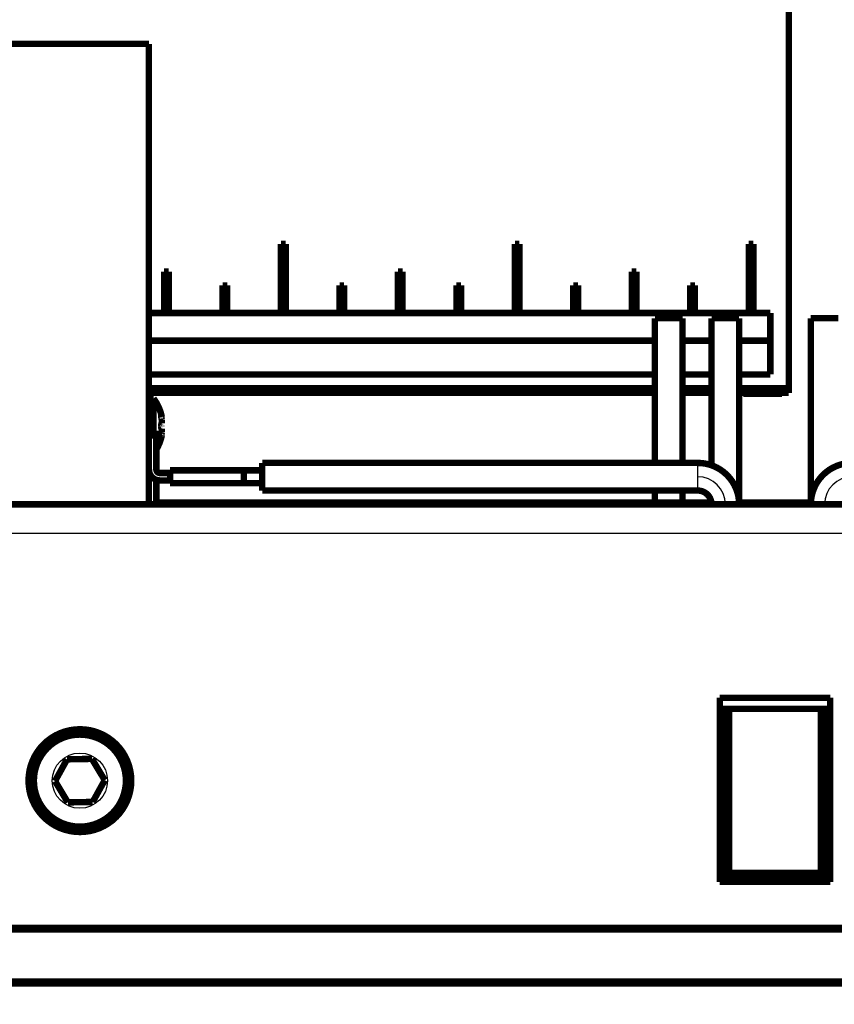
# Model space of a CAD drawing. Extents: x 94 to 2196, y 28 to 1722.
# Drawn here: x 476 to 564, y 458 to 565 of the extents above; entities that cross this region are included whole.
import ezdxf

# ---------------------------------------------------------------- set-up
doc = ezdxf.new("R2010")
doc.units = 0
doc.linetypes.add('HIDDENNEW0', pattern=[4.5, 1.5, -1.5, 1.5])
doc.layers.add('MUOTOVIIVAT', color=40, linetype='HIDDENNEW0')
doc.layers.add('TANGVIIVATNONDEF', color=3, linetype='HIDDENNEW0')

msp = doc.modelspace()

# ---------------------------------------------------------------- linework, layer by layer
at = {"layer": 'MUOTOVIIVAT', "color": 40, "linetype": 'CONTINUOUS', "const_width": 0.7}
for points in [[(378.33879, 433.32457, 0), (378.04599, 433.27399)], [(374.8368, 432.71959, -0.000000013), (374.60608, 432.67973, -0.000000043), (374.3829, 432.64118, -0.000000072), (374.16755, 432.60398, -0.000000108), (373.96095, 432.56829, -0.000000145), (373.76333, 432.53415, -0.00000019), (373.57563, 432.50172, -0.000000247), (373.398, 432.47104, -0.000000327), (373.23144, 432.44227, -0.000000395), (373.07616, 432.41544, -0.00000045), (372.93325, 432.39076, -0.000000653), (372.8024, 432.36815, -0.000001087)], [(383.62372, 434.23752, 0.00000101), (383.29575, 434.18087, 0.000000936), (382.96962, 434.12453, 0.000000871), (382.64535, 434.06852, 0.000000795), (382.3231, 434.01286, 0.00000073), (382.00288, 433.95754, 0.000000653), (381.68487, 433.90261, 0.000000586), (381.36908, 433.84806, 0.000000507), (381.05568, 433.79392, 0.000000438), (380.74465, 433.74019, 0.000000357), (380.43615, 433.68689, 0.000000284), (380.13033, 433.63406, 0.000000199), (379.82745, 433.58174, 0.000000124), (379.52683, 433.52981, 0.000000038), (379.2279, 433.47817)], [(356.49769, 389.31118, 0.000000129), (356.73429, 389.27034, 0.00000013), (356.9708, 389.22951, 0.000000129), (357.20722, 389.18869, 0.000000126), (357.44355, 389.14789, 0.000000124), (357.67979, 389.10711, 0.000000122), (357.91593, 389.06635, 0.00000012), (358.15198, 389.0256, 0.000000118), (358.38793, 388.98486, 0.000000116), (358.62379, 388.94415, 0.000000113), (358.85954, 388.90345, 0.000000111), (359.09519, 388.86277, 0.000000109), (359.33074, 388.8221, 0.000000107), (359.56618, 388.78146, 0.000000105), (359.80152, 388.74083, 0.000000103), (360.03675, 388.70023, 0.000000101), (360.27187, 388.65964, 0.000000099), (360.50688, 388.61907, 0.000000097), (360.74177, 388.57852, 0.000000095), (360.97655, 388.53799, 0.000000093), (361.21122, 388.49748, 0.000000091), (361.44577, 388.45699, 0.000000088), (361.68019, 388.41652, 0.000000086), (361.9145, 388.37607, 0.000000084), (362.14868, 388.33565, 0.000000082), (362.38274, 388.29524, 0.00000008), (362.61667, 388.25486, 0.000000078), (362.85048, 388.2145, 0.000000076), (363.08415, 388.17416, 0.000000074), (363.3177, 388.13385, 0.000000072), (363.55111, 388.09355, 0.00000007), (363.78439, 388.05329, 0.000000067), (364.01753, 388.01304, 0.000000065), (364.25054, 387.97282, 0.000000063), (364.48341, 387.93262, 0.000000061), (364.71613, 387.89245, 0.000000059), (364.94872, 387.8523, 0.000000057), (365.18116, 387.81217, 0.000000055), (365.41345, 387.77207, 0.000000053), (365.6456, 387.732, 0.00000005), (365.8776, 387.69195, 0.000000048), (366.10945, 387.65193, 0.000000046), (366.34114, 387.61193, 0.000000044), (366.57269, 387.57196, 0.000000042), (366.80408, 387.53202, 0.000000041), (367.03531, 387.49211, 0.000000041), (367.26637, 387.45222, 0.000000041), (367.49728, 387.41236, 0.000000042), (367.72801, 387.37253, 0.000000043), (367.95857, 387.33273, 0.000000044), (368.18896, 387.29296, 0.000000044), (368.41918, 387.25322, 0.000000045), (368.64921, 387.21351, 0.000000046), (368.87906, 387.17384, 0.000000047), (369.10873, 387.13419, 0.000000047), (369.33821, 387.09458, 0.000000048), (369.5675, 387.055, 0.000000049), (369.7966, 387.01545, 0.00000005), (370.0255, 386.97594, 0.00000005), (370.2542, 386.93646, 0.000000051), (370.4827, 386.89702, 0.000000052), (370.711, 386.85761, 0.000000053), (370.93909, 386.81824, 0.000000053), (371.16698, 386.7789, 0.000000054), (371.39464, 386.7396, 0.000000055), (371.6221, 386.70034, 0.000000056), (371.84933, 386.66112, 0.000000057), (372.07635, 386.62193, 0.000000057), (372.30314, 386.58278, 0.000000058), (372.52971, 386.54367, 0.00000006), (372.75604, 386.5046, 0.000000061), (372.98213, 386.46558, 0.000000062), (373.20798, 386.42659, 0.000000063), (373.4336, 386.38765, 0.000000065), (373.65895, 386.34875, 0.000000066), (373.88406, 386.30989, 0.000000067), (374.1089, 386.27108, 0.000000068), (374.33348, 386.23232, 0.00000007), (374.55779, 386.1936, 0.000000071), (374.78184, 386.15492, 0.000000072), (375.0056, 386.1163, 0.000000073), (375.22909, 386.07772, 0.000000075), (375.45228, 386.0392, 0.000000076), (375.67519, 386.00072, 0.000000077), (375.89781, 385.96229, 0.000000078), (376.12013, 385.92392, 0.00000008), (376.34214, 385.8856, 0.000000081), (376.56385, 385.84733, 0.000000082), (376.78524, 385.80911, 0.000000084), (377.00632, 385.77095, 0.000000085), (377.22708, 385.73285, 0.000000087), (377.44752, 385.6948, 0.000000089), (377.66761, 385.65681, 0.000000091), (377.88737, 385.61888, 0.000000093), (378.10678, 385.581, 0.000000095), (378.32583, 385.54319, 0.000000097), (378.54452, 385.50545, 0.000000099), (378.76284, 385.46776, 0.000000102), (378.98077, 385.43015, 0.000000104), (379.19833, 385.3926, 0.000000106), (379.41548, 385.35511, 0.000000108), (379.63224, 385.3177, 0.000000111), (379.84859, 385.28036, 0.000000113), (380.06453, 385.24308, 0.000000115), (380.28004, 385.20589, 0.000000118), (380.49513, 385.16876, 0.00000012), (380.70977, 385.13172, 0.000000122), (380.92397, 385.09474, 0.000000125), (381.13771, 385.05785, 0.000000127), (381.35101, 385.02104, 0.00000013), (381.56382, 384.9843, 0.000000132), (381.77617, 384.94765, 0.000000135), (381.98804, 384.91108, 0.000000138), (382.19942, 384.8746, 0.000000142), (382.41029, 384.8382, 0.000000145), (382.62065, 384.8019, 0.00000015), (382.83047, 384.76568, 0.000000154), (383.03976, 384.72956, 0.000000158), (383.24849, 384.69353, 0.000000162), (383.45665, 384.65761, 0.000000167), (383.66422, 384.62178, 0.000000171), (383.87121, 384.58606, 0.000000176)], [(491.20802, 521.93494, 0.1109882), (490.30904, 523.93494)], [(491.20802, 521.61368), (491.20634, 521.62026, -0.001001241), (491.20465, 521.62695, -0.000974952), (491.20297, 521.63375, -0.000942057), (491.20128, 521.64065, -0.000906853), (491.1996, 521.64765, -0.000876391), (491.19792, 521.65475, -0.000850127), (491.19625, 521.66194, -0.00082564), (491.19458, 521.66921, -0.000803463), (491.19292, 521.67657, -0.000783216), (491.19126, 521.684, -0.000765228), (491.18961, 521.69151, -0.000748774), (491.18797, 521.69909, -0.000734273), (491.18634, 521.70673, -0.000721093), (491.18472, 521.71443, -0.000709689), (491.18311, 521.72219, -0.000699417), (491.18152, 521.72999, -0.000690783), (491.17993, 521.73785, -0.000683133), (491.17836, 521.74575, -0.000677029), (491.17681, 521.75369, -0.00067179), (491.17527, 521.76166, -0.000668038), (491.17374, 521.76966, -0.000665062), (491.17224, 521.77768, -0.000663544), (491.17075, 521.78573, -0.000662736), (491.16928, 521.7938, -0.000663384), (491.16783, 521.80187, -0.000664698), (491.1664, 521.80996, -0.000667491), (491.165, 521.81805, -0.000670928), (491.16361, 521.82613, -0.00067589), (491.16225, 521.83422, -0.000681496), (491.16092, 521.84229, -0.000688697), (491.15961, 521.85035, -0.000696564), (491.15832, 521.85839, -0.000706122), (491.15707, 521.86641, -0.000716397), (491.15584, 521.8744, -0.000728485), (491.15464, 521.88236, -0.000741364), (491.15347, 521.89029, -0.000756202), (491.15233, 521.89818, -0.000771967), (491.15122, 521.90602, -0.000789895), (491.15014, 521.91381, -0.000808836), (491.1491, 521.92155, -0.00083013), (491.14809, 521.92924, -0.000852853), (491.14712, 521.93686, -0.000878276), (491.14618, 521.94441, -0.000904872), (491.14528, 521.9519, -0.000934622), (491.14442, 521.95931, -0.000966811), (491.14359, 521.96664, -0.001000462), (491.14281, 521.97389, -0.001044324), (491.14207, 521.98102, -0.001121066), (491.14138, 521.98797, -0.00119448), (491.14074, 521.99475, -0.001245089), (491.14015, 522.00134, -0.001307617), (491.13962, 522.00775, -0.001375219), (491.13913, 522.01397, -0.001454797), (491.1387, 522.02, -0.001538406), (491.13832, 522.02583, -0.001637981), (491.13799, 522.03147, -0.001744837), (491.13771, 522.03691, -0.001872459), (491.13748, 522.04215, -0.002011123), (491.1373, 522.04718, -0.002176975), (491.13718, 522.05201, -0.00235888), (491.1371, 522.05662, -0.002581887), (491.13708, 522.06103, -0.002834179), (491.13711, 522.06522, -0.003132256), (491.13719, 522.06919, -0.003460005), (491.13732, 522.07294, -0.003913903), (491.1375, 522.07647, -0.004487517), (491.13774, 522.07977, -0.005028607), (491.13802, 522.08285, -0.005501428), (491.13835, 522.08568, -0.006872143), (491.13874, 522.0883, -0.009103789), (491.1392, 522.09073, -0.009298185), (491.13967, 522.09281, -0.008346983), (491.14013, 522.0945, -0.016897115), (491.1408, 522.09636, -0.018572486), (491.14176, 522.09858, -0.015782955), (491.14214, 522.09891), (491.14103, 522.09495, -0.018741768), (491.13863, 522.08718, -0.002782146)], [(491.13863, 522.08718), (491.14004, 522.08869, -0.016507818), (491.14141, 522.08996, -0.020274534), (491.14275, 522.09099, -0.024935709), (491.14404, 522.09178, -0.029655229), (491.14531, 522.09233, -0.035130187), (491.14654, 522.09267, -0.040097602), (491.14774, 522.09278, -0.043848178), (491.14892, 522.09268, -0.044622335), (491.15007, 522.09237, -0.042596796), (491.1512, 522.09186, -0.038246474), (491.15231, 522.09115, -0.032852859), (491.1534, 522.09026, -0.02748877), (491.15447, 522.08918, -0.022653214), (491.15553, 522.08792, -0.01860676), (491.15658, 522.08648, -0.015275298), (491.15762, 522.08488, -0.012582323), (491.15866, 522.08312, -0.010410489), (491.15969, 522.0812, -0.00863429), (491.16071, 522.07912, -0.007198927), (491.16174, 522.07691, -0.005989617), (491.16277, 522.07455, -0.005010422), (491.1638, 522.07206, -0.004162238), (491.16484, 522.06944, -0.003454281), (491.16588, 522.0667, -0.002796341), (491.16694, 522.06384, -0.002320217), (491.16801, 522.06088, -0.001952706), (491.16909, 522.05781, -0.001753455), (491.17018, 522.05465, -0.001678062), (491.17128, 522.05139, -0.0015882), (491.17239, 522.04804, -0.001493229), (491.17351, 522.04459, -0.001409463), (491.17463, 522.04106, -0.001339251), (491.17577, 522.03743, -0.00127229), (491.17691, 522.03371, -0.001211956), (491.17806, 522.02991, -0.001155389), (491.17921, 522.02602, -0.001105266), (491.18037, 522.02204, -0.001057714), (491.18154, 522.01798, -0.001015211), (491.18271, 522.01384, -0.000974893), (491.18389, 522.00962, -0.000938963), (491.18507, 522.00532, -0.000904318), (491.18626, 522.00094, -0.000873073), (491.18745, 521.99648, -0.000844128), (491.18865, 521.99195, -0.000819125), (491.18985, 521.98735, -0.000791609), (491.19105, 521.98267, -0.000764265), (491.19225, 521.97792, -0.000748927), (491.19346, 521.9731, -0.000743869), (491.19467, 521.96821, -0.000703457), (491.19588, 521.96326, -0.000641502), (491.19709, 521.95829, -0.000692264), (491.19831, 521.95316, -0.000805897), (491.19956, 521.94784, -0.00059563), (491.20074, 521.94281, -0.000199225), (491.20181, 521.93823, -0.000822878), (491.20317, 521.93221, -0.001367472), (491.20527, 521.92279, -0.000646835), (491.20802, 521.91035, -0.000337053)], [(491.2075, 521.61569), (491.20752, 521.61564, 0.000009997), (491.20753, 521.61559, 0.000009555), (491.20754, 521.61554, 0.000009989), (491.20756, 521.61549, 0.000011409), (491.20757, 521.61544, 0.000012459), (491.20758, 521.61539, 0.000013406), (491.20759, 521.61534, 0.000014297), (491.20761, 521.61529, 0.000015361), (491.20762, 521.61524, 0.000016289), (491.20763, 521.61519, 0.00001732), (491.20764, 521.61514, 0.000018235), (491.20766, 521.61509, 0.00001927), (491.20767, 521.61504, 0.000020184), (491.20768, 521.61499, 0.000021212), (491.2077, 521.61494, 0.000022121), (491.20771, 521.61489, 0.000023145), (491.20772, 521.61484, 0.000024049), (491.20774, 521.61479, 0.000025066), (491.20775, 521.61474, 0.000025966), (491.20776, 521.61469, 0.000026984), (491.20777, 521.61464, 0.000027869), (491.20779, 521.61459, 0.000028855), (491.2078, 521.61454, 0.000029767), (491.20781, 521.61449, 0.000030834), (491.20783, 521.61444, 0.000031617), (491.20784, 521.61439, 0.000032368), (491.20785, 521.61434, 0.000033573), (491.20786, 521.61429, 0.000035375), (491.20788, 521.61424, 0.000035077), (491.20789, 521.61419, 0.000033337), (491.2079, 521.61414, 0.000038115), (491.20792, 521.61409, 0.000047358), (491.20793, 521.61403, 0.000035944), (491.20794, 521.61399, 0.000010733), (491.20795, 521.61394, 0.000053692), (491.20797, 521.61388, 0.000096234), (491.20799, 521.6138, 0.000047176), (491.20802, 521.61368, 0.000024749)], [(491.20802, 520.63834), (491.20607, 520.63705, -0.027575316), (491.20411, 520.63606, -0.031510759), (491.20215, 520.63539, -0.035170628), (491.20019, 520.63502, -0.037692782), (491.19822, 520.63496, -0.038885252), (491.19626, 520.63521, -0.038308292), (491.1943, 520.63576, -0.036061413), (491.19234, 520.63662, -0.032828529), (491.19039, 520.63779, -0.028989513), (491.18845, 520.63926, -0.025325086), (491.18651, 520.64103, -0.021784676), (491.18459, 520.64311, -0.018804678), (491.18267, 520.64549, -0.016216202), (491.18077, 520.64817, -0.014163662), (491.17888, 520.65116, -0.012144263), (491.17702, 520.65443, -0.010473642), (491.17519, 520.65797, -0.00921492), (491.17339, 520.66175, -0.008211879), (491.17162, 520.66579, -0.007345603), (491.16989, 520.67007, -0.006633239), (491.16819, 520.6746, -0.006005629), (491.16653, 520.67935, -0.00547766), (491.16491, 520.68434, -0.005009767), (491.16332, 520.68955, -0.004614461), (491.16177, 520.69498, -0.004260283), (491.16026, 520.70062, -0.003958325), (491.1588, 520.70648, -0.003685464), (491.15737, 520.71254, -0.003451559), (491.15598, 520.7188, -0.003238377), (491.15464, 520.72525, -0.003054837), (491.15334, 520.73189, -0.00288624), (491.15208, 520.73871, -0.002740769), (491.15087, 520.74572, -0.002606134), (491.1497, 520.7529, -0.002489952), (491.14858, 520.76025, -0.002381643), (491.1475, 520.76776, -0.002288396), (491.14648, 520.77543, -0.002200846), (491.1455, 520.78325, -0.002125859), (491.14457, 520.79123, -0.002054945), (491.1437, 520.79935, -0.001994734), (491.14287, 520.8076, -0.001937367), (491.14209, 520.81599, -0.001889309), (491.14137, 520.82451, -0.001843147), (491.1407, 520.83315, -0.001805238), (491.14009, 520.84192, -0.001768502), (491.13953, 520.85079, -0.001739231), (491.13902, 520.85977, -0.001710521), (491.13857, 520.86886, -0.001688634), (491.13818, 520.87805, -0.001666998), (491.13785, 520.88733, -0.001651887), (491.13757, 520.89669, -0.00163612), (491.13736, 520.90614, -0.001625959), (491.13721, 520.91567, -0.001616948), (491.13711, 520.92527, -0.001615579), (491.13708, 520.93493, -0.001608264), (491.13711, 520.94459, -0.001624606), (491.13721, 520.95418, -0.001645902), (491.13736, 520.96371, -0.001641033), (491.13758, 520.97317, -0.001644599), (491.13786, 520.98255, -0.001655331), (491.1382, 520.99185, -0.001670794), (491.1386, 521.00107, -0.001684077), (491.13905, 521.0102, -0.001704231), (491.13957, 521.01923, -0.001725847), (491.14014, 521.02815, -0.00175408), (491.14076, 521.03697, -0.001783221), (491.14145, 521.04567, -0.001819806), (491.14218, 521.05426, -0.001858245), (491.14297, 521.06272, -0.001904856), (491.14382, 521.07105, -0.001954021), (491.14471, 521.07925, -0.002012457), (491.14566, 521.0873, -0.002074506), (491.14666, 521.0952, -0.002147264), (491.1477, 521.10296, -0.002224977), (491.1488, 521.11055, -0.002315325), (491.14995, 521.11798, -0.002412399), (491.15114, 521.12524, -0.002524791), (491.15238, 521.13233, -0.002646358), (491.15367, 521.13923, -0.00278664), (491.155, 521.14595, -0.002939189), (491.15638, 521.15248, -0.003116164), (491.1578, 521.15881, -0.003310502), (491.15926, 521.16493, -0.003533927), (491.16077, 521.17085, -0.003779826), (491.16231, 521.17655, -0.004072066), (491.1639, 521.18204, -0.004396995), (491.16553, 521.1873, -0.004766396), (491.1672, 521.19233, -0.005202478), (491.1689, 521.19709, -0.005714373), (491.17062, 521.20159, -0.006277221), (491.17237, 521.2058, -0.006977315), (491.17414, 521.20974, -0.007712205), (491.17593, 521.21339, -0.008636226), (491.17774, 521.21676, -0.009710425), (491.17956, 521.21984, -0.011002858), (491.1814, 521.22265, -0.012409465), (491.18325, 521.22517, -0.014368155), (491.18512, 521.2274, -0.01685386), (491.187, 521.22934, -0.019031792), (491.18889, 521.231, -0.020373377), (491.19077, 521.23238, -0.025807597), (491.19269, 521.23345, -0.035661656), (491.19466, 521.2342, -0.030835309), (491.19651, 521.23474, -0.011041126), (491.19819, 521.23508, -0.04770197), (491.20035, 521.23486, -0.085128143), (491.20367, 521.23365, -0.037295132), (491.20802, 521.23156, -0.018099149)], [(491.19865, 521.2349), (491.19711, 521.23483, 0.03030054), (491.19558, 521.23457, 0.029751268), (491.19405, 521.23412, 0.028238526), (491.19252, 521.23348, 0.026155561), (491.191, 521.23266, 0.023789196), (491.18948, 521.23166, 0.021469411), (491.18798, 521.23046, 0.01914956), (491.18648, 521.22909, 0.017081997), (491.18498, 521.22754, 0.015154974), (491.1835, 521.22581, 0.013516915), (491.18203, 521.22389, 0.012028762), (491.18056, 521.22181, 0.010785601), (491.17911, 521.21954, 0.009664333), (491.17767, 521.2171, 0.008731792), (491.17624, 521.21448, 0.00788878), (491.17483, 521.21169, 0.00718653), (491.17343, 521.20873, 0.00654748), (491.17204, 521.2056, 0.006012993), (491.17067, 521.20229, 0.005522409), (491.16932, 521.19882, 0.005110194), (491.16798, 521.19518, 0.00472827), (491.16666, 521.19137, 0.004405957), (491.16536, 521.1874, 0.004104437), (491.16408, 521.18326, 0.003849047), (491.16281, 521.17896, 0.003607818), (491.16157, 521.17449, 0.003402932), (491.16035, 521.16987, 0.003207544), (491.15915, 521.16508, 0.003041301), (491.15797, 521.16014, 0.002881246), (491.15682, 521.15504, 0.002744966), (491.15569, 521.14978, 0.002612511), (491.15458, 521.14436, 0.002499773), (491.1535, 521.13879, 0.002389122), (491.15244, 521.13307, 0.002295054), (491.15142, 521.1272, 0.002201901), (491.15042, 521.12117, 0.002122954), (491.14944, 521.11499, 0.002043767), (491.1485, 521.10867, 0.001976752), (491.14759, 521.10219, 0.001909503), (491.1467, 521.09557, 0.001853195), (491.14585, 521.0888, 0.001794287), (491.14503, 521.08189, 0.001744651), (491.14424, 521.07484, 0.001696499), (491.14348, 521.06764, 0.001655896), (491.14276, 521.0603, 0.001618012), (491.14208, 521.05285, 0.001619052), (491.14144, 521.04534, 0.001623304), (491.14084, 521.03776, 0.001613008), (491.14029, 521.03011, 0.001535168), (491.13978, 521.02244, 0.00141144), (491.13932, 521.01478, 0.001528209), (491.13889, 521.00694, 0.001784794), (491.13852, 520.99888, 0.001340463), (491.13818, 520.99129, 0.00046784), (491.13791, 520.9844, 0.00185174), (491.13765, 520.97551, 0.003133536), (491.13738, 520.96177, 0.001520264), (491.13711, 520.94374, 0.000803491)], [(490.60904, 518.38347, 0.083737086), (491.20802, 519.93494)], [(491.20802, 519.95955), (491.17494, 519.86098, -0.000591735), (491.15339, 519.79762, -0.001740864), (491.14466, 519.77336, -0.010695556), (491.14283, 519.77018, -0.30830057), (491.14222, 519.77078, -0.11403721), (491.14169, 519.77169, -0.030097457), (491.14117, 519.7727, -0.011633747), (491.14068, 519.77384, -0.017259377), (491.14022, 519.77514, -0.015900848), (491.1398, 519.77659, -0.011797796), (491.1394, 519.77818, -0.009538822), (491.13904, 519.77992, -0.008400224), (491.13871, 519.78181, -0.007268373), (491.1384, 519.78383, -0.006275579), (491.13813, 519.786, -0.005472722), (491.13789, 519.78831, -0.004857271), (491.13768, 519.79076, -0.004318041), (491.13751, 519.79334, -0.003876514), (491.13736, 519.79606, -0.003489565), (491.13724, 519.79892, -0.003172281), (491.13716, 519.80191, -0.002888392), (491.1371, 519.80503, -0.002651693), (491.13708, 519.80829, -0.002437328), (491.13709, 519.81167, -0.002256977), (491.13713, 519.81518, -0.002091603), (491.1372, 519.81882, -0.001951278), (491.1373, 519.82259, -0.001821229), (491.13743, 519.82648, -0.001710175), (491.13759, 519.83049, -0.001606233), (491.13779, 519.83463, -0.001517034), (491.13801, 519.83889, -0.001432781), (491.13827, 519.84326, -0.001360223), (491.13855, 519.84776, -0.001291092), (491.13887, 519.85237, -0.001231424), (491.13922, 519.8571, -0.001174095), (491.1396, 519.86194, -0.001124549), (491.14001, 519.8669, -0.00107658), (491.14045, 519.87196, -0.001035177), (491.14092, 519.87714, -0.000994634), (491.14143, 519.88243, -0.000959443), (491.14196, 519.88783, -0.000925356), (491.14253, 519.89333, -0.0008969), (491.14312, 519.89893, -0.000864551), (491.14375, 519.90463, -0.000836644), (491.1444, 519.91039, -0.000812055), (491.14508, 519.91622, -0.000785959), (491.14578, 519.92213, -0.000762046), (491.14651, 519.9281, -0.000741365), (491.14727, 519.93413, -0.000721828), (491.14806, 519.94022, -0.000703595), (491.14886, 519.94638, -0.000686649), (491.1497, 519.95258, -0.000671327), (491.15055, 519.95885, -0.000656998), (491.15143, 519.96516, -0.00064397), (491.15234, 519.97152, -0.00063183), (491.15326, 519.97793, -0.000620909), (491.15421, 519.98438, -0.000610744), (491.15518, 519.99087, -0.000601683), (491.15618, 519.9974, -0.000593287), (491.15719, 520.00396, -0.000585924), (491.15823, 520.01056, -0.000579124), (491.15928, 520.01719, -0.000573281), (491.16036, 520.02385, -0.000567996), (491.16146, 520.03053, -0.000563683), (491.16257, 520.03724, -0.000559643), (491.16371, 520.04396, -0.000556369), (491.16486, 520.05071, -0.000554075), (491.16603, 520.05747, -0.000553076), (491.16722, 520.06424, -0.00054949), (491.16842, 520.07102, -0.000546049), (491.16964, 520.07777, -0.000545624), (491.17087, 520.08451, -0.000544431), (491.17211, 520.09122, -0.000544416), (491.17336, 520.09791, -0.000544878), (491.17462, 520.10458, -0.0005463), (491.17589, 520.11121, -0.000547678), (491.17717, 520.11782, -0.000550117), (491.17846, 520.12439, -0.000552716), (491.17975, 520.13093, -0.000556423), (491.18106, 520.13743, -0.000560339), (491.18237, 520.14389, -0.000565171), (491.18369, 520.15032, -0.000570052), (491.18501, 520.15669, -0.000576762), (491.18634, 520.16302, -0.000584405), (491.18768, 520.16931, -0.000590789), (491.18902, 520.17554, -0.000595292), (491.19036, 520.18171, -0.000609855), (491.19171, 520.18784, -0.000632489), (491.19307, 520.19392, -0.000625962), (491.19442, 520.19991, -0.000594885), (491.19577, 520.20582, -0.000669734), (491.19714, 520.21174, -0.000818471), (491.19854, 520.21772, -0.000637262), (491.19986, 520.2233, -0.000219328), (491.20105, 520.22831, -0.000926532), (491.20259, 520.23458, -0.001682894), (491.20494, 520.24401, -0.000861918), (491.20802, 520.25621, -0.000465869)], [(491.20802, 520.25619), (491.20633, 520.24961, 0.001001088), (491.20465, 520.24293, 0.000974763), (491.20296, 520.23613, 0.000941853), (491.20128, 520.22923, 0.000906657), (491.1996, 520.22223, 0.000876198), (491.19792, 520.21513, 0.000849936), (491.19625, 520.20794, 0.00082545), (491.19458, 520.20067, 0.00080328), (491.19292, 520.19331, 0.000783037), (491.19126, 520.18588, 0.000765057), (491.18961, 520.17837, 0.000748608), (491.18797, 520.1708, 0.000734116), (491.18634, 520.16316, 0.000720943), (491.18472, 520.15546, 0.00070955), (491.18311, 520.1477, 0.000699285), (491.18152, 520.13989, 0.000690662), (491.17993, 520.13204, 0.00068302), (491.17836, 520.12414, 0.000676926), (491.17681, 520.1162, 0.000671696), (491.17527, 520.10823, 0.000667956), (491.17374, 520.10023, 0.000664988), (491.17224, 520.0922, 0.000663482), (491.17075, 520.08415, 0.000662683), (491.16928, 520.07609, 0.000663344), (491.16783, 520.06801, 0.000664667), (491.1664, 520.05993, 0.000667473), (491.165, 520.05184, 0.00067092), (491.16361, 520.04375, 0.000675894), (491.16225, 520.03566, 0.00068151), (491.16092, 520.02759, 0.000688725), (491.15961, 520.01953, 0.000696603), (491.15832, 520.01149, 0.000706174), (491.15706, 520.00347, 0.000716461), (491.15584, 519.99547, 0.000728564), (491.15464, 519.98751, 0.000741455), (491.15346, 519.97958, 0.000756308), (491.15233, 519.9717, 0.000772086), (491.15122, 519.96385, 0.000790029), (491.15014, 519.95606, 0.000808984), (491.1491, 519.94832, 0.000830295), (491.14809, 519.94063, 0.000853033), (491.14712, 519.93301, 0.000878475), (491.14618, 519.92545, 0.000905084), (491.14528, 519.91797, 0.000934849), (491.14442, 519.91056, 0.000967061), (491.14359, 519.90322, 0.00100075), (491.14281, 519.89597, 0.001044641), (491.14206, 519.88884, 0.001121495), (491.14137, 519.88188, 0.001195015), (491.14074, 519.87511, 0.001245594), (491.14015, 519.86852, 0.001308133), (491.13961, 519.86211, 0.001375771), (491.13913, 519.85589, 0.001455386), (491.1387, 519.84986, 0.001538978), (491.13832, 519.84403, 0.00163861), (491.13798, 519.83839, 0.001745562), (491.13771, 519.83296, 0.001873101), (491.13748, 519.82772, 0.002011396), (491.1373, 519.82269, 0.00217774), (491.13718, 519.81786, 0.002361165), (491.1371, 519.81325, 0.002582243), (491.13708, 519.80884, 0.002828128), (491.13711, 519.80466, 0.003134302), (491.13719, 519.80068, 0.003488559), (491.13732, 519.79694, 0.003908658), (491.1375, 519.79341, 0.004371954), (491.13774, 519.79011, 0.005053557), (491.13802, 519.78703, 0.005978416), (491.13836, 519.78419, 0.006764401), (491.13874, 519.78158, 0.007223102), (491.13917, 519.77921, 0.009775614), (491.13967, 519.77707, 0.015334539), (491.14025, 519.77517, 0.014099286), (491.1408, 519.77353, 0.001596148), (491.14131, 519.77217, 0.027412093), (491.14214, 519.77098, 0.093272889), (491.14369, 519.76988, 0.064411603), (491.14588, 519.76888, 0.036054316)], [(489.80904, 516.23435, 0.4142137), (491.00904, 515.03435)], [(490.60904, 516.23435, 0.4142137), (491.00904, 515.83435)], [(553.91907, 512.43495, 0.41417422), (549.41907, 516.93435)], [(566.199, 516.93494, 0.41421356), (561.699, 512.43494)], [(550.91907, 512.43495, 0.41409552), (549.41907, 513.93435)], [(487.8876, 482.43494, 1), (476.73049, 482.43494, 1), (487.8876, 482.43494)], [(487.80902, 482.43495, 1), (476.80902, 482.43495, 1), (487.80902, 482.43495)], [(487.30903, 482.43495, 1), (477.30903, 482.43495, 1), (487.30903, 482.43495)]]:
    msp.add_lwpolyline(points, format="xyb", dxfattribs=at)
for points in [[(559.30449, 573.69137), (559.30449, 525.0353)], [(474.80904, 562.43494), (489.80904, 562.43494)], [(489.80904, 562.43494), (489.80904, 512.43495)], [(504.15796, 540.70688), (504.65796, 540.70688)], [(504.23835, 540.62649), (504.15796, 540.70688)], [(504.15796, 533.20688), (504.15796, 540.70688)], [(504.65796, 540.70688), (504.57758, 540.62649)], [(504.65796, 540.70688), (504.65796, 533.20688)], [(529.55796, 540.70688), (530.05796, 540.70688)], [(529.63835, 540.62649), (529.55796, 540.70688)], [(529.55796, 533.20688), (529.55796, 540.70688)], [(530.05796, 540.70688), (529.97758, 540.62649)], [(530.05796, 540.70688), (530.05796, 533.20688)], [(554.95796, 540.70688), (555.45796, 540.70688)], [(555.03835, 540.62649), (554.95796, 540.70688)], [(554.95796, 533.20688), (554.95796, 540.70688)], [(555.45796, 540.70688), (555.37758, 540.62649)], [(555.45796, 540.70688), (555.45796, 533.20688)], [(504.57758, 540.62649), (504.23835, 540.62649)], [(504.23835, 533.28726), (504.23835, 540.62649)], [(504.57758, 540.62649), (504.57758, 533.28726)], [(529.97758, 540.62649), (529.63835, 540.62649)], [(529.63835, 533.28726), (529.63835, 540.62649)], [(529.97758, 540.62649), (529.97758, 533.28726)], [(555.37758, 540.62649), (555.03835, 540.62649)], [(555.03835, 533.28726), (555.03835, 540.62649)], [(555.37758, 540.62649), (555.37758, 533.28726)], [(491.45796, 537.70688), (491.95796, 537.70688)], [(491.53835, 537.62649), (491.45796, 537.70688)], [(491.45796, 533.20688), (491.45796, 537.70688)], [(491.87758, 537.62649), (491.53835, 537.62649)], [(491.53835, 533.28726), (491.53835, 537.62649)], [(491.95796, 537.70688), (491.87758, 537.62649)], [(491.87758, 537.62649), (491.87758, 533.28726)], [(491.95796, 537.70688), (491.95796, 533.20688)], [(516.85796, 537.70688), (517.35796, 537.70688)], [(516.93835, 537.62649), (516.85796, 537.70688)], [(516.85796, 533.20688), (516.85796, 537.70688)], [(517.27758, 537.62649), (516.93835, 537.62649)], [(516.93835, 533.28726), (516.93835, 537.62649)], [(517.35796, 537.70688), (517.27758, 537.62649)], [(517.27758, 537.62649), (517.27758, 533.28726)], [(517.35796, 537.70688), (517.35796, 533.20688)], [(542.25796, 537.70688), (542.75796, 537.70688)], [(542.33835, 537.62649), (542.25796, 537.70688)], [(542.25796, 533.20688), (542.25796, 537.70688)], [(542.67758, 537.62649), (542.33835, 537.62649)], [(542.33835, 533.28726), (542.33835, 537.62649)], [(542.75796, 537.70688), (542.67758, 537.62649)], [(542.67758, 537.62649), (542.67758, 533.28726)], [(542.75796, 537.70688), (542.75796, 533.20688)], [(497.88835, 536.12649), (497.80796, 536.20688)], [(497.80796, 536.20688), (498.30796, 536.20688)], [(497.80796, 533.20688), (497.80796, 536.20688)], [(498.22758, 536.12649), (497.88835, 536.12649)], [(497.88835, 533.28726), (497.88835, 536.12649)], [(498.30796, 536.20688), (498.22758, 536.12649)], [(498.22758, 536.12649), (498.22758, 533.28726)], [(498.30796, 536.20688), (498.30796, 533.20688)], [(510.58835, 536.12649), (510.50796, 536.20688)], [(510.50796, 536.20688), (511.00796, 536.20688)], [(510.50796, 533.20688), (510.50796, 536.20688)], [(510.92758, 536.12649), (510.58835, 536.12649)], [(510.58835, 533.28726), (510.58835, 536.12649)], [(511.00796, 536.20688), (510.92758, 536.12649)], [(510.92758, 536.12649), (510.92758, 533.28726)], [(511.00796, 536.20688), (511.00796, 533.20688)], [(523.28835, 536.12649), (523.20796, 536.20688)], [(523.20796, 536.20688), (523.70796, 536.20688)], [(523.20796, 533.20688), (523.20796, 536.20688)], [(523.62758, 536.12649), (523.28835, 536.12649)], [(523.28835, 533.28726), (523.28835, 536.12649)], [(523.70796, 536.20688), (523.62758, 536.12649)], [(523.62758, 536.12649), (523.62758, 533.28726)], [(523.70796, 536.20688), (523.70796, 533.20688)], [(535.98835, 536.12649), (535.90796, 536.20688)], [(535.90796, 536.20688), (536.40796, 536.20688)], [(535.90796, 533.20688), (535.90796, 536.20688)], [(536.32758, 536.12649), (535.98835, 536.12649)], [(535.98835, 533.28726), (535.98835, 536.12649)], [(536.40796, 536.20688), (536.32758, 536.12649)], [(536.32758, 536.12649), (536.32758, 533.28726)], [(536.40796, 536.20688), (536.40796, 533.20688)], [(548.68835, 536.12649), (548.60796, 536.20688)], [(548.60796, 536.20688), (549.10796, 536.20688)], [(548.60796, 533.20688), (548.60796, 536.20688)], [(549.02758, 536.12649), (548.68835, 536.12649)], [(548.68835, 533.28726), (548.68835, 536.12649)], [(549.10796, 536.20688), (549.02758, 536.12649)], [(549.02758, 536.12649), (549.02758, 533.28726)], [(549.10796, 536.20688), (549.10796, 533.20688)], [(489.80904, 533.20688), (491.45796, 533.20688)], [(491.45796, 533.20688), (491.53835, 533.28726)], [(491.45796, 533.20688), (491.95796, 533.20688)], [(491.87758, 533.28726), (491.53835, 533.28726)], [(491.87758, 533.28726), (491.95796, 533.20688)], [(491.95796, 533.20688), (497.80796, 533.20688)], [(497.80796, 533.20688), (497.88835, 533.28726)], [(497.80796, 533.20688), (498.30796, 533.20688)], [(498.22758, 533.28726), (497.88835, 533.28726)], [(498.22758, 533.28726), (498.30796, 533.20688)], [(498.30796, 533.20688), (504.15796, 533.20688)], [(504.15796, 533.20688), (504.23835, 533.28726)], [(504.15796, 533.20688), (504.65796, 533.20688)], [(504.57758, 533.28726), (504.23835, 533.28726)], [(504.57758, 533.28726), (504.65796, 533.20688)], [(504.65796, 533.20688), (510.50796, 533.20688)], [(510.50796, 533.20688), (510.58835, 533.28726)], [(510.50796, 533.20688), (511.00796, 533.20688)], [(510.92758, 533.28726), (510.58835, 533.28726)], [(510.92758, 533.28726), (511.00796, 533.20688)], [(511.00796, 533.20688), (516.85796, 533.20688)], [(516.85796, 533.20688), (516.93835, 533.28726)], [(516.85796, 533.20688), (517.35796, 533.20688)], [(517.27758, 533.28726), (516.93835, 533.28726)], [(517.27758, 533.28726), (517.35796, 533.20688)], [(517.35796, 533.20688), (523.20796, 533.20688)], [(523.20796, 533.20688), (523.28835, 533.28726)], [(523.20796, 533.20688), (523.70796, 533.20688)], [(523.62758, 533.28726), (523.28835, 533.28726)], [(523.62758, 533.28726), (523.70796, 533.20688)], [(523.70796, 533.20688), (529.55796, 533.20688)], [(529.55796, 533.20688), (529.63835, 533.28726)], [(529.55796, 533.20688), (530.05796, 533.20688)], [(529.97758, 533.28726), (529.63835, 533.28726)], [(529.97758, 533.28726), (530.05796, 533.20688)], [(530.05796, 533.20688), (535.90796, 533.20688)], [(535.90796, 533.20688), (535.98835, 533.28726)], [(535.90796, 533.20688), (536.40796, 533.20688)], [(536.32758, 533.28726), (535.98835, 533.28726)], [(536.32758, 533.28726), (536.40796, 533.20688)], [(536.40796, 533.20688), (542.25796, 533.20688)], [(542.25796, 533.20688), (542.33835, 533.28726)], [(542.25796, 533.20688), (542.75796, 533.20688)], [(542.67758, 533.28726), (542.33835, 533.28726)], [(542.67758, 533.28726), (542.75796, 533.20688)], [(542.75796, 533.20688), (548.60796, 533.20688)], [(548.60796, 533.20688), (548.68835, 533.28726)], [(548.60796, 533.20688), (549.10796, 533.20688)], [(549.02758, 533.28726), (548.68835, 533.28726)], [(549.02758, 533.28726), (549.10796, 533.20688)], [(549.10796, 533.20688), (554.95796, 533.20688)], [(554.95796, 533.20688), (555.03835, 533.28726)], [(554.95796, 533.20688), (555.45796, 533.20688)], [(555.37758, 533.28726), (555.03835, 533.28726)], [(555.37758, 533.28726), (555.45796, 533.20688)], [(555.45796, 533.20688), (557.30449, 533.20688)], [(557.30449, 533.20688), (557.30449, 526.5353)], [(547.76907, 532.64304), (544.76907, 532.64304)], [(544.76907, 532.64302), (544.76907, 516.93435)], [(547.76907, 516.93435), (547.76907, 532.64302)], [(553.74574, 532.64304), (550.91907, 532.64304)], [(550.91907, 532.64302), (550.91907, 516.64821)], [(553.91907, 532.64304), (553.74574, 532.64304)], [(553.91907, 512.635), (553.91907, 532.64302)], [(561.699, 532.64363), (561.87237, 532.64363)], [(561.699, 532.64357), (561.699, 512.635)], [(561.87237, 532.64363), (564.699, 532.64363)], [(544.76907, 530.20688), (489.80904, 530.20688)], [(550.91907, 530.20688), (547.76907, 530.20688)], [(557.30449, 530.20688), (553.91907, 530.20688)], [(544.76907, 526.5353), (489.80905, 526.5353)], [(550.91912, 526.5353), (547.76906, 526.5353)], [(557.30449, 526.5353), (553.91912, 526.5353)], [(489.80904, 525.0353), (544.76907, 525.0353)], [(547.76907, 525.0353), (550.91907, 525.0353)], [(553.91907, 525.0353), (559.30449, 525.0353)], [(559.30449, 525.0353), (559.30449, 524.5353)], [(490.30904, 523.93494), (489.80904, 523.93494)], [(544.76907, 524.5353), (489.80905, 524.5353)], [(490.30904, 520.93489), (490.30904, 523.93494)], [(550.91907, 524.5353), (547.76907, 524.5353)], [(559.30449, 524.5353), (553.91912, 524.5353)], [(554.37949, 524.44803), (554.37949, 524.53536)], [(554.37949, 524.44803), (558.57949, 524.44803)], [(558.57949, 524.5353), (558.57949, 524.44803)], [(491.15472, 521.9103), (491.20802, 521.9103)], [(491.20802, 521.9103), (491.20802, 521.93494)], [(491.20802, 521.23155), (491.20802, 521.6137)], [(489.80904, 520.43435), (490.60904, 520.43435)], [(490.30904, 520.43435), (490.30904, 520.93489)], [(490.60904, 520.43435), (490.60904, 519.93435)], [(491.20802, 520.63834), (491.19224, 520.63834)], [(491.19486, 521.23155), (491.20802, 521.23155)], [(491.20802, 520.25619), (491.20802, 520.63834)], [(490.60904, 519.93435), (489.80904, 519.93435)], [(490.60904, 519.93435), (490.60904, 516.23435)], [(491.14738, 519.93494), (491.20802, 519.93494)], [(491.20802, 519.95959), (491.1546, 519.95959)], [(491.20802, 519.93494), (491.20802, 519.95959)], [(500.10904, 516.13435), (492.10904, 516.13435)], [(492.10904, 514.73435), (492.10904, 516.13435)], [(502.10904, 516.13435), (500.10904, 516.13435)], [(500.10904, 514.73435), (500.10904, 516.13435)], [(502.10904, 516.93435), (502.10904, 516.13434)], [(502.10904, 514.73435), (502.10904, 516.13435)], [(549.41907, 516.93435), (502.10905, 516.93435)], [(490.60904, 515.11684), (490.60904, 512.43495)], [(491.00904, 515.83435), (492.10904, 515.83435)], [(492.10904, 515.03435), (491.00904, 515.03435)], [(492.10904, 514.73435), (500.10904, 514.73435)], [(500.10904, 514.73435), (502.10904, 514.73435)], [(502.10904, 514.73436), (502.10904, 513.93435)], [(502.10905, 513.93435), (549.41907, 513.93435)], [(544.76907, 513.93435), (544.76907, 512.63494)], [(547.76907, 512.63494), (547.76907, 513.93435)], [(672.30903, 512.43495), (423.30857, 512.43495)], [(490.60904, 512.63494), (498.80904, 512.63494)], [(499.80904, 512.63494), (498.80904, 512.63494)], [(498.80904, 512.63494), (498.80904, 512.43494)], [(512.80904, 512.63494), (499.80904, 512.63494)], [(499.80904, 512.63494), (499.80904, 512.43494)], [(513.80904, 512.63494), (512.80904, 512.63494)], [(512.80904, 512.63494), (512.80904, 512.43494)], [(513.80904, 512.63494), (513.80904, 512.43494)], [(513.80904, 512.63494), (550.88085, 512.63494)], [(556.30904, 512.63494), (553.9146, 512.63494)], [(556.30904, 512.63494), (558.30905, 512.63494)], [(556.30904, 512.43495), (556.30904, 512.63494)], [(557.75059, 512.43495), (557.80897, 512.43596)], [(557.86654, 512.43496), (557.80897, 512.43596)], [(557.809, 512.43596), (557.809, 512.43591), (557.80899, 512.43586), (557.80899, 512.43581), (557.80899, 512.43576), (557.80899, 512.43571), (557.80899, 512.43565), (557.80899, 512.4356), (557.80899, 512.43555), (557.80899, 512.4355), (557.80898, 512.43545), (557.80898, 512.4354), (557.80898, 512.43535), (557.80898, 512.4353), (557.80898, 512.43525), (557.80898, 512.4352), (557.80898, 512.43515), (557.80898, 512.43506), (557.80897, 512.43495)], [(557.86655, 512.43496), (557.86654, 512.43496)], [(558.30904, 512.63494), (558.10903, 512.43494)], [(561.73715, 512.63494), (558.30904, 512.63494)], [(551.80903, 471.43443), (551.80903, 491.43443)], [(551.80903, 491.43443), (563.80903, 491.43443)], [(563.80903, 491.43443), (563.80903, 471.43443)], [(551.80903, 490.23443), (552.10903, 490.23443)], [(552.80903, 490.23443), (552.10903, 490.23443)], [(552.10903, 490.23443), (552.10903, 471.73443)], [(562.80903, 490.23443), (552.80903, 490.23443)], [(552.80903, 490.23443), (552.80903, 472.43443)], [(563.50903, 490.23443), (562.80903, 490.23443)], [(562.80903, 472.43443), (562.80903, 490.23443)], [(563.50903, 490.23443), (563.80903, 490.23443)], [(563.50903, 471.73443), (563.50903, 490.23443)], [(479.6098, 482.38485), (480.91603, 484.74749)], [(480.91603, 484.74749), (483.61525, 484.79759)], [(483.61525, 484.79759), (485.00825, 482.48504)], [(481.0028, 480.0723), (479.6098, 482.38485)], [(485.00825, 482.48504), (483.70202, 480.1224)], [(483.70202, 480.1224), (481.0028, 480.0723)], [(552.10903, 471.73443), (552.80903, 472.43443)], [(552.80903, 472.43443), (562.80903, 472.43443)], [(563.50903, 471.73443), (562.80903, 472.43443)], [(563.80903, 471.43443), (551.80903, 471.43443)], [(552.10903, 471.73443), (563.50903, 471.73443)], [(422.40687, 466.25989), (693.21118, 466.25989)], [(423.48403, 466.45994), (692.13402, 466.45994)], [(693.21118, 460.60989), (422.40687, 460.60989)], [(692.13402, 460.40994), (423.48403, 460.40994)]]:
    msp.add_lwpolyline(points, dxfattribs=at)
at = {"layer": 'TANGVIIVATNONDEF', "color": 3, "linetype": 'CONTINUOUS'}
for p, q in [((549.41907, 515.43435), (549.41907, 516.93435)), ((549.41907, 513.93435), (549.41907, 515.43435)), ((423.48403, 512.25948), (692.13402, 512.25948)), ((692.13402, 509.25994), (423.48403, 509.25994))]:
    msp.add_line(p, q, dxfattribs=at)
msp.add_lwpolyline([(365.78014, 431.14899, 0.000000133), (365.98353, 431.18415, 0.000000135), (366.18681, 431.21929, 0.000000134), (366.38997, 431.25441, 0.000000131), (366.59301, 431.28951, 0.000000128), (366.79593, 431.3246, 0.000000126), (366.99872, 431.35965, 0.000000124), (367.20139, 431.39469, 0.000000122), (367.40394, 431.42971, 0.00000012), (367.60635, 431.4647, 0.000000118), (367.80863, 431.49967, 0.000000116), (368.01078, 431.53462, 0.000000113), (368.2128, 431.56954, 0.000000111), (368.41468, 431.60444, 0.000000109), (368.61642, 431.63932, 0.000000107), (368.81802, 431.67417, 0.000000105), (369.01947, 431.709, 0.000000103), (369.22079, 431.74381, 0.0000001), (369.42195, 431.77858, 0.000000098), (369.62297, 431.81334, 0.000000096), (369.82384, 431.84806, 0.000000094), (370.02456, 431.88277, 0.000000092), (370.22512, 431.91744, 0.00000009), (370.42553, 431.95209, 0.000000088), (370.62577, 431.98671, 0.000000085), (370.82587, 432.0213, 0.000000083), (371.02579, 432.05587, 0.000000081), (371.22556, 432.0904, 0.000000079), (371.42516, 432.12491, 0.000000077), (371.62459, 432.15939, 0.000000074), (371.82385, 432.19384, 0.000000072), (372.02295, 432.22826, 0.00000007), (372.22186, 432.26265, 0.000000068), (372.42061, 432.29701, 0.000000066), (372.61917, 432.33134, 0.000000064), (372.81756, 432.36564, 0.000000061), (373.01577, 432.39991, 0.000000059), (373.2138, 432.43415, 0.000000056), (373.41164, 432.46835, 0.000000055), (373.6093, 432.50252, 0.000000055), (373.80677, 432.53667, 0.000000056), (374.00405, 432.57077, 0.000000058), (374.20114, 432.60485, 0.000000059), (374.39803, 432.63889, 0.00000006), (374.59472, 432.67289, 0.000000061), (374.7912, 432.70686, 0.000000062), (374.98747, 432.7408, 0.000000064), (375.18353, 432.7747, 0.000000065), (375.37936, 432.80855, 0.000000066), (375.57498, 432.84237, 0.000000067), (375.77037, 432.87616, 0.000000069), (375.96553, 432.9099, 0.00000007), (376.16045, 432.9436, 0.000000071), (376.35514, 432.97726, 0.000000073), (376.54958, 433.01088, 0.000000074), (376.74379, 433.04445, 0.000000075), (376.93773, 433.07799, 0.000000076), (377.13143, 433.11148, 0.000000078), (377.32486, 433.14492, 0.000000079), (377.51804, 433.17832, 0.00000008), (377.71095, 433.21167, 0.000000082), (377.90359, 433.24498, 0.000000083), (378.09595, 433.27824, 0.000000085), (378.28805, 433.31145, 0.000000086), (378.47985, 433.34461, 0.000000087), (378.67137, 433.37773, 0.000000089), (378.8626, 433.41079, 0.00000009), (379.05354, 433.4438, 0.000000092), (379.24418, 433.47676, 0.000000093), (379.43452, 433.50967, 0.000000095), (379.62455, 433.54253, 0.000000096), (379.81428, 433.57533, 0.000000098), (380.00368, 433.60808, 0.000000099), (380.19278, 433.64078, 0.000000101), (380.38155, 433.67342, 0.000000102), (380.57, 433.706, 0.000000103), (380.75811, 433.73852, 0.000000105), (380.9459, 433.77099, 0.000000108), (381.13333, 433.8034, 0.000000111), (381.32042, 433.83575, 0.000000114), (381.50715, 433.86804, 0.000000116), (381.69351, 433.90026, 0.000000119), (381.87949, 433.93242, 0.000000121), (382.0651, 433.96451, 0.000000124), (382.25031, 433.99653, 0.000000127), (382.43514, 434.02849, 0.00000013), (382.61955, 434.06038, 0.000000132), (382.80356, 434.09219, 0.000000135), (382.98714, 434.12394, 0.000000138), (383.1703, 434.15561, 0.000000141), (383.35303, 434.1872, 0.000000144), (383.53532, 434.21872, 0.000000147), (383.71715, 434.25016, 0.00000015), (383.89854, 434.28153, 0.000000153)], format="xyb", dxfattribs=at)
msp.add_circle((482.30903, 482.43495), 3, dxfattribs=at)
for centre, start, end in [((549.41907, 512.43435), 0.0115461, 90), ((566.199, 512.43494), 90, 180)]:
    msp.add_arc(centre, 3, start, end, dxfattribs=at)

doc.saveas('drawing.dxf')
